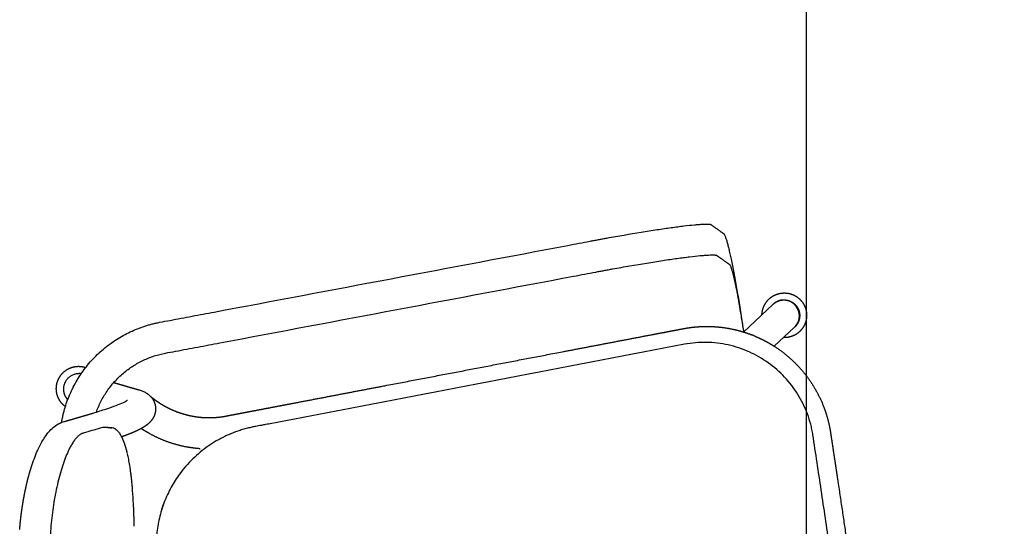
# Model space of a CAD drawing. Units: inches. Extents: x 38298 to 61620, y -2052 to 23359.
# Drawn here: x 40630 to 41225, y 1362 to 1669 of the extents above; entities that cross this region are included whole.
import ezdxf

# ---------------------------------------------------------------- set-up
doc = ezdxf.new("R2010")
doc.units = ezdxf.units.IN
doc.header["$MEASUREMENT"] = 0
doc.layers.add('Make2D visible lines', color=7, linetype='Continuous')

# ---------------------------------------------------------------- blocks, each defined once
blk = doc.blocks.new('MARK Verso chair ply with arms Plan')
for p, q in [((4472.24, 2071.78), (4486.35, 2051.92)), ((4470.86, 2040.92), (4461.16, 2054.58)), ((4486.42, 2051.83), (4486.49, 2051.73)), ((4471, 2040.72), (4470.94, 2040.81))]:
    blk.add_line(p, q)
for centre, radius, start, end in [((4452.69, 2826.61), 376.79, 262.9006, 262.95478), ((4457.17, 2865.05), 415.49, 262.99174, 263.00646), ((4452.42, 2824.45), 374.61, 262.97106, 263.02204), ((4456.9, 2862.84), 413.26, 263.05254, 263.07045), ((4452.17, 2822.38), 372.53, 263.04185, 263.0896), ((4453.88, 2837.26), 387.51, 263.10228, 264.20137), ((4452.78, 2827.28), 377.46, 263.11035, 264.23201), ((4450.17, 2483.71), 32.67, 284.59005, 284.93031), ((4450.29, 2483.28), 32.23, 284.92354, 284.99025), ((4450.44, 2482.71), 31.64, 284.99724, 285.33059), ((4450.57, 2482.26), 31.17, 285.32292, 285.40563), ((4450.7, 2481.74), 30.63, 285.41345, 285.73957), ((4450.84, 2481.27), 30.15, 285.73144, 285.83077), ((4450.97, 2480.8), 29.65, 285.83899, 286.15751), ((4451.11, 2480.33), 29.16, 286.14922, 286.26587), ((4451.24, 2479.88), 28.7, 286.2742, 286.58467), ((4451.38, 2479.42), 28.21, 286.57638, 286.7111), ((4451.51, 2478.99), 27.76, 286.7194, 287.02133), ((4451.65, 2478.55), 27.3, 287.01303, 287.16663), ((4451.77, 2478.12), 26.85, 287.17497, 287.46777), ((4451.91, 2477.71), 26.42, 287.45929, 287.63263), ((4452.04, 2477.27), 25.97, 287.64129, 287.9243), ((4452.19, 2476.83), 25.5, 287.91572, 288.10613), ((4452.31, 2476.46), 25.11, 288.11452, 288.3912), ((4452.46, 2476), 24.63, 288.38326, 288.59118), ((4452.57, 2475.66), 24.27, 288.59867, 288.86879), ((4452.73, 2475.2), 23.78, 288.86201, 289.088), ((4452.84, 2474.89), 23.46, 289.09411, 289.35739), ((4453, 2474.44), 22.97, 289.35214, 289.59682), ((4453.1, 2474.15), 22.67, 289.60123, 289.85734), ((4453.26, 2473.7), 22.19, 289.85383, 290.11785), ((4453.36, 2473.42), 21.9, 290.12043, 290.36898), ((4453.52, 2473), 21.44, 290.36725, 290.65133), ((4453.62, 2472.72), 21.15, 290.65214, 290.89266), ((4453.78, 2472.33), 20.72, 290.89253, 291.19746), ((4453.89, 2472.04), 20.42, 291.1968, 291.42874), ((4454.67, 2470.09), 18.32, 291.37597, 294.6779), ((4455.41, 2468.44), 16.51, 294.726, 294.92671), ((4455.55, 2468.15), 16.19, 294.93435, 295.37291), ((4455.63, 2467.97), 15.99, 295.36274, 295.5579), ((4459.93, 2461.08), 7.85, 311.67822, 311.99004), ((4460, 2461), 7.74, 311.97665, 312.67737), ((4460.09, 2460.9), 7.6, 312.69206, 313.03016), ((4460.17, 2460.82), 7.49, 313.01503, 313.71138), ((4460.25, 2460.73), 7.36, 313.72734, 314.09284), ((4460.33, 2460.65), 7.26, 314.0766, 314.76736), ((4460.41, 2460.57), 7.14, 314.78413, 315.17807), ((4460.48, 2460.5), 7.04, 315.16109, 315.84504), ((4460.56, 2460.42), 6.93, 315.86246, 316.28579), ((4460.63, 2460.36), 6.83, 316.26813, 316.94407), ((4460.71, 2460.28), 6.73, 316.9623, 317.41588), ((4460.77, 2460.23), 6.64, 317.39723, 318.06405), ((4460.85, 2460.16), 6.54, 318.08357, 318.56811), ((4460.91, 2460.1), 6.45, 318.54809, 319.1891), ((4460.98, 2460.04), 6.37, 319.20916, 319.74218), ((4461.05, 2459.98), 6.27, 319.72265, 320.33581), ((4461.1, 2459.94), 6.2, 320.3543, 320.93775), ((4461.18, 2459.88), 6.1, 320.92076, 321.50353), ((4461.22, 2459.84), 6.05, 321.51866, 322.15436), ((4461.3, 2459.78), 5.95, 322.14169, 322.69159), ((4461.34, 2459.75), 5.9, 322.70184, 323.39146), ((4461.42, 2459.69), 5.8, 323.3846, 323.89923), ((4461.45, 2459.67), 5.77, 323.90335, 324.64841), ((4461.52, 2459.62), 5.67, 324.64853, 325.1256), ((4461.58, 2459.58), 5.6, 325.12577, 325.93036), ((4461.62, 2459.55), 5.55, 325.92948, 326.36973), ((4461.68, 2459.51), 5.49, 326.37109, 327.23097), ((4461.72, 2459.49), 5.44, 327.22827, 327.63055), ((4461.77, 2459.45), 5.38, 327.63403, 328.54936), ((4461.81, 2459.43), 5.33, 328.54446, 328.88851), ((4461.85, 2459.4), 5.28, 328.89367, 329.88458), ((4461.89, 2459.38), 5.23, 329.87902, 330.16266), ((4461.93, 2459.36), 5.19, 330.16813, 331.23563), ((4461.97, 2459.34), 5.14, 331.23056, 331.45178), ((4462, 2459.32), 5.11, 331.45663, 332.6014), ((4462.07, 2459.28), 5.03, 332.7583, 333.98071), ((4462.04, 2459.3), 5.06, 332.59749, 332.75458), ((4462.1, 2459.27), 5, 333.97808, 334.06968), ((4451.01, 2809.73), 359.83, 264.23082, 264.28499), ((4450.24, 2802.73), 352.79, 264.29598, 264.31295), ((4450.69, 2806.48), 356.55, 264.3017, 264.35667), ((4449.83, 2798.53), 348.56, 264.36884, 264.38553), ((4450.36, 2803.2), 353.27, 264.37305, 264.42885), ((4449.43, 2794.46), 344.48, 264.44242, 264.45881), ((4450.04, 2799.91), 349.96, 264.44491, 264.50156), ((4449.05, 2790.54), 340.53, 264.51669, 264.53277), ((4449.72, 2796.61), 346.64, 264.51728, 264.57479), ((4448.69, 2786.74), 336.72, 264.59165, 264.60742), ((4449.41, 2793.29), 343.31, 264.59018, 264.64856), ((4448.34, 2783.08), 333.04, 264.66727, 264.68274), ((4449.1, 2789.96), 339.96, 264.66364, 264.72287), ((4448.02, 2779.54), 329.49, 264.74354, 264.75872), ((4448.79, 2786.61), 336.6, 264.73766, 264.79775), ((4447.75, 2776.67), 326.61, 264.82059, 264.83638), ((4448.48, 2783.24), 333.21, 264.81315, 264.87321), ((4447.7, 2776.06), 325.99, 264.89771, 264.91397), ((4448.18, 2779.85), 329.81, 264.8892, 264.94925), ((4447.88, 2776.45), 326.4, 264.96582, 265.02588), ((4444.95, 2741.03), 290.85, 265.01441, 266.58487), ((4442.68, 2705.26), 255.01, 266.66964, 266.70873), ((4442.48, 2701.72), 251.47, 266.7648, 266.80167), ((4442.28, 2698.18), 247.92, 266.86176, 266.89557), ((4442.09, 2694.65), 244.39, 266.95975, 266.99045), ((4441.91, 2691.14), 240.88, 267.05878, 267.08633), ((4441.64, 2684.81), 234.54, 267.07225, 267.14623), ((4441.73, 2687.65), 237.38, 267.1589, 267.18324), ((4441.47, 2681.41), 231.14, 267.17103, 267.24941), ((4441.56, 2684.17), 233.9, 267.26013, 267.28118), ((4441.32, 2678.12), 227.84, 267.27085, 267.35371), ((4441.4, 2680.71), 230.43, 267.36251, 267.38018), ((4441.17, 2674.92), 224.64, 267.37171, 267.45913), ((4441.25, 2677.26), 226.98, 267.46607, 267.48027), ((4441.03, 2671.83), 221.54, 267.47357, 267.56566), ((4441.1, 2673.84), 223.55, 267.57085, 267.58147), ((4441.03, 2671.78), 221.49, 267.57628, 267.67252), ((4440.96, 2670.41), 220.13, 267.67758, 267.68379), ((4440.9, 2668.57), 218.28, 267.67873, 267.78051), ((4440.78, 2665.45), 215.16, 267.78223, 267.88961), ((4440.82, 2667.01), 216.72, 267.78553, 267.78726), ((4440.63, 2661.98), 211.68, 267.8946, 267.99762), ((4440.62, 2660.96), 210.67, 267.99252, 267.99996), ((4440.52, 2658.62), 208.33, 268.00509, 268.1047), ((4440.52, 2658.06), 207.76, 268.09914, 268.11128), ((4440.41, 2655.29), 204.99, 268.11692, 268.21303), ((4440.43, 2655.24), 204.94, 268.20674, 268.22369), ((4440.3, 2651.98), 201.68, 268.23012, 268.32263), ((4440.34, 2652.5), 202.2, 268.31533, 268.33717), ((4440.21, 2648.68), 198.38, 268.34473, 268.43354), ((4440.27, 2649.84), 199.54, 268.42488, 268.45173), ((4440.12, 2645.41), 195.11, 268.46079, 268.54578), ((4440.16, 2645.53), 195.23, 268.5357, 268.56858), ((4440.04, 2642.16), 191.85, 268.57897, 268.65938), ((4440.05, 2641.3), 191, 268.64844, 268.68749), ((4439.96, 2638.92), 188.62, 268.6986, 268.77436), ((4439.96, 2637.22), 186.92, 268.7631, 268.80848), ((4439.89, 2635.69), 185.39, 268.81974, 268.89076), ((4439.88, 2633.28), 182.97, 268.87964, 268.93154), ((4439.83, 2632.48), 182.18, 268.94244, 269.00859), ((4439.81, 2629.47), 179.17, 268.99807, 269.05667), ((4439.78, 2629.31), 179, 269.06675, 269.12788), ((4439.76, 2625.79), 175.49, 269.11836, 269.18389), ((4439.64, 2618.58), 168.27, 269.18731, 269.87052), ((4439.54, 2604.02), 153.71, 269.21157, 270.71057), ((4439.71, 2592.01), 141.7, 270.70377, 270.82658), ((4439.68, 2587.83), 137.53, 270.8641, 270.89172), ((4439.75, 2589.22), 138.91, 270.85368, 270.96995), ((4439.8, 2586.46), 136.16, 271.00577, 271.11532), ((4439.85, 2583.74), 133.43, 271.1601, 271.26276), ((4442.64, 2531.01), 80.61, 275.25525, 275.3423), ((4442.82, 2529.05), 78.65, 275.47919, 275.55554), ((4443.01, 2527.13), 76.72, 275.7071, 275.77237), ((4443.27, 2524.98), 74.56, 275.74549, 275.91484), ((4443.21, 2525.23), 74.81, 275.9391, 275.99289), ((4443.47, 2523.01), 72.58, 275.96948, 276.15512), ((4443.41, 2523.37), 72.94, 276.17534, 276.21721), ((4443.68, 2521.11), 70.67, 276.19769, 276.40016), ((4443.61, 2521.54), 71.1, 276.41597, 276.44542), ((4443.88, 2519.28), 68.82, 276.43012, 276.65003), ((4443.82, 2519.74), 69.28, 276.66113, 276.67762), ((4444.13, 2517.16), 66.68, 276.66506, 277.15681), ((4444.35, 2515.39), 64.91, 277.16332, 277.39881), ((4444.54, 2513.89), 63.39, 277.3969, 277.42002), ((4444.57, 2513.7), 63.2, 277.42174, 277.64815), ((4444.75, 2512.3), 61.79, 277.64857, 277.68578), ((4444.79, 2512.04), 61.52, 277.68509, 277.90206), ((4444.96, 2510.77), 60.24, 277.90449, 277.95626), ((4445.02, 2510.4), 59.87, 277.95351, 278.16067), ((4445.17, 2509.28), 58.74, 278.16468, 278.23151), ((4445.25, 2508.8), 58.25, 278.2272, 278.4241), ((4445.39, 2507.84), 57.28, 278.42918, 278.51158), ((4445.48, 2507.23), 56.66, 278.50633, 278.6925), ((4445.6, 2506.44), 55.86, 278.69799, 278.79653), ((4445.72, 2505.68), 55.1, 278.79109, 278.96599), ((4445.84, 2504.86), 54.27, 278.97149, 279.08588), ((4445.96, 2504.17), 53.57, 279.08033, 279.24473), ((4446.09, 2503.35), 52.74, 279.25042, 279.38109), ((4446.2, 2502.69), 52.07, 279.37529, 279.52885), ((4446.33, 2501.89), 51.26, 279.5348, 279.68223), ((4446.45, 2501.24), 50.6, 279.67617, 279.81853), ((4446.57, 2500.48), 49.83, 279.82468, 279.9894), ((4446.7, 2499.82), 49.15, 279.98319, 280.11391), ((4446.82, 2499.11), 48.44, 280.12012, 280.30267), ((4446.95, 2498.42), 47.74, 280.29654, 280.41517), ((4447.06, 2497.79), 47.09, 280.42116, 280.62215), ((4447.2, 2497.06), 46.35, 280.61648, 280.72247), ((4447.3, 2496.51), 45.79, 280.72786, 280.94791), ((4447.44, 2495.78), 45.05, 280.943, 281.03586), ((4447.54, 2495.27), 44.53, 281.04046, 281.28004), ((4447.7, 2494.5), 43.74, 281.27631, 281.3554), ((4447.8, 2493.99), 43.22, 281.35873, 281.61716), ((4447.95, 2493.24), 42.46, 281.61466, 281.68128), ((4448.06, 2492.71), 41.92, 281.68353, 281.96156), ((4448.21, 2492.02), 41.21, 281.95998, 282.01366), ((4448.32, 2491.48), 40.66, 282.01506, 282.31333), ((4448.47, 2490.82), 39.98, 282.3125, 282.35275), ((4448.58, 2490.29), 39.44, 282.35343, 282.67259), ((4448.73, 2489.65), 38.78, 282.67249, 282.69873), ((4448.84, 2489.14), 38.26, 282.6987, 283.03947), ((4448.99, 2488.51), 37.61, 283.04019, 283.0518), ((4449.1, 2488.03), 37.13, 283.05099, 283.41041), ((4449.38, 2486.86), 35.92, 283.41124, 283.77912), ((4449.48, 2486.45), 35.49, 283.77786, 283.79756), ((4449.64, 2485.78), 34.8, 283.79898, 284.15482), ((4449.73, 2485.43), 34.45, 284.15163, 284.18811), ((4449.91, 2484.73), 33.72, 284.19158, 284.53847), ((4450.01, 2484.34), 33.33, 284.53316, 284.58448), ((5707.1, 5163.6), 3019.67, 244.64677, 244.69988), ((4518.86, 2391.6), 73.33, 167.92049, 167.96704), ((4461.13, 2071.03), 9.51, 328.9016, 331.05903), ((4478.92, 2046.03), 9.46, 356.72776, 356.79046), ((4478.58, 2046.41), 9.47, 215.41166, 270.15323), ((4478.58, 2046.45), 9.52, 270.14104, 324.64182)]:
    blk.add_arc(centre, radius, start, end)
for points, weights, degree in [([(4413.69, 2521.54), (4414.71, 2521.32), (4415.72, 2521.08), (4416.74, 2520.84)], [1, 0.999980639481, 0.999980639481, 1], 3), ([(4416.74, 2520.84), (4417.75, 2520.6), (4418.75, 2520.35), (4419.76, 2520.1)], [1, 0.999980470555, 0.999980470555, 1], 3), ([(4419.76, 2520.1), (4420.75, 2519.84), (4421.75, 2519.58), (4422.74, 2519.32)], [1, 0.999980127787, 0.999980127787, 1], 3), ([(4422.74, 2519.32), (4424.77, 2518.76), (4426.8, 2518.18), (4428.82, 2517.56)], [1, 0.99991014039, 0.99991014039, 1], 3), ([(4428.82, 2517.56), (4430.78, 2516.96), (4432.74, 2516.33), (4434.68, 2515.66)], [1, 0.999902811669, 0.999902811669, 1], 3), ([(4434.68, 2515.66), (4436.02, 2515.2), (4437.35, 2514.72), (4438.68, 2514.22)], [1, 0.999946194727, 0.999946194727, 1], 3), ([(4438.68, 2514.22), (4439.98, 2513.74), (4441.26, 2513.24), (4442.54, 2512.72)], [1, 0.999940777464, 0.999940777464, 1], 3), ([(4466.91, 2498.86), (4467.14, 2498.66), (4467.36, 2498.45), (4467.58, 2498.25)], [1, 0.999952261222, 0.999952261222, 1], 3), ([(4473.78, 2489.51), (4473.9, 2489.18), (4474.01, 2488.84), (4474.11, 2488.5)], [1, 0.999631902216, 0.999631902216, 1], 3), ([(4474.11, 2488.5), (4474.22, 2488.15), (4474.31, 2487.8), (4474.38, 2487.44)], [1, 0.999578206096, 0.999578206096, 1], 3), ([(4474.62, 2486.07), (4474.65, 2485.86), (4474.68, 2485.64), (4474.72, 2485.43)], [1, 0.999995567615, 0.999995567615, 1], 3), ([(4474.72, 2485.43), (4474.79, 2484.95), (4474.86, 2484.47), (4474.93, 2484)], [1, 0.999999647077, 0.999999647077, 1], 3), ([(4474.93, 2484), (4475.03, 2483.35), (4475.12, 2482.71), (4475.22, 2482.07)], [1, 0.999999989425, 0.999999989425, 1], 3), ([(4475.22, 2482.07), (4475.31, 2481.43), (4475.41, 2480.78), (4475.5, 2480.14)], [1, 0.999999999333, 0.999999999333, 1], 3), ([(4487.5, 2482.08), (4489.92, 2483.72), (4492.86, 2483.72)], [0.860959664464, 0.886473967336, 0.999883973554], 2), ([(4475.5, 2480.14), (4475.6, 2479.5), (4475.7, 2478.85), (4475.79, 2478.21)], [1, 0.999999999964, 0.999999999964, 1], 3), ([(4475.79, 2478.21), (4475.89, 2477.57), (4475.98, 2476.92), (4476.08, 2476.28)], [1, 0.99999999985, 0.99999999985, 1], 3), ([(4476.08, 2476.28), (4476.18, 2475.62), (4476.28, 2474.95), (4476.38, 2474.29)], [1, 0.999999999178, 0.999999999178, 1], 3), ([(4476.38, 2474.29), (4476.48, 2473.62), (4476.58, 2472.96), (4476.67, 2472.29)], [1, 0.999999988299, 0.999999988299, 1], 3), ([(4476.67, 2472.29), (4476.78, 2471.56), (4476.89, 2470.82), (4477, 2470.09)], [1, 0.999999748638, 0.999999748638, 1], 3), ([(4477, 2470.09), (4477.11, 2469.39), (4477.22, 2468.68), (4477.33, 2467.98)], [1, 0.999997656663, 0.999997656663, 1], 3), ([(4482.16, 2446.48), (4482.2, 2446.39), (4482.24, 2446.31), (4482.28, 2446.23)], [1, 0.999457222815, 0.999457222815, 1], 3), ([(4132.04, 2038.76), (4268.49, 2036.68), (4404.92, 2038.76)], [0.989698751584, 0.975215684161, 0.989733907555], 2)]:
    blk.add_rational_spline(points, weights, degree=degree)
for points, knots in [([(4467.92, 2463.42), (4467.84, 2463.97), (4467.24, 2467.94), (4466.62, 2472.06), (4466.08, 2475.69), (4466.04, 2475.98), (4465.99, 2476.22), (4465.89, 2476.6), (4465.71, 2477.15), (4465.4, 2477.84), (4464.95, 2478.61), (4464.41, 2479.39), (4463.51, 2480.5), (4462.11, 2481.91), (4460.24, 2483.48), (4458.32, 2484.89), (4455.79, 2486.57), (4452.41, 2488.56), (4447.89, 2490.88), (4442.86, 2493.15), (4437.38, 2495.36), (4429.64, 2498.12), (4419.51, 2501.13), (4410.03, 2503.31), (4403.91, 2504.46), (4401.6, 2504.86), (4399.51, 2505.2), (4397.36, 2505.55), (4394.79, 2505.96), (4388.31, 2506.96), (4373.02, 2509.17), (4346.91, 2512.22), (4310.46, 2515.04), (4269.49, 2516.18), (4227.92, 2515.11), (4187.1, 2512.08), (4159.56, 2508.67), (4143.42, 2506.2), (4140.46, 2505.74), (4137.89, 2505.33), (4135.52, 2504.94), (4133.24, 2504.55), (4130.66, 2504.08), (4127.32, 2503.41), (4124.14, 2502.72), (4120.63, 2501.89), (4117.58, 2501.12), (4114.43, 2500.27), (4111.34, 2499.39), (4108.18, 2498.42), (4104.12, 2497.09), (4099.27, 2495.36), (4093.78, 2493.16), (4088.75, 2490.88), (4084.23, 2488.57), (4080.28, 2486.25), (4077.17, 2484.1), (4074.83, 2482.19), (4073.38, 2480.77), (4072.43, 2479.66), (4071.85, 2478.87), (4071.34, 2478.04), (4070.96, 2477.26), (4070.75, 2476.63), (4070.64, 2476.22), (4070.6, 2475.99), (4070.55, 2475.67), (4070.15, 2472.98), (4069.61, 2469.4), (4069.02, 2465.46), (4068.8, 2463.97), (4068.72, 2463.42)], [0, 0, 0, 0, 1.662212, 12.053739, 12.502508, 12.65476, 12.93784, 13.254744, 13.830081, 14.648947, 15.533552, 16.488139, 17.517167, 19.810436, 22.428607, 24.853431, 26.947696, 31.537123, 36.62765, 42.161951, 48.095115, 54.35642, 66.798964, 79.793087, 83.515492, 85.485719, 86.832174, 89.850078, 92.03119, 94.648613, 109.49884, 138.387654, 173.486701, 219.15513, 261.314889, 298.178099, 341.923613, 344.541123, 347.158492, 350.910765, 352.353845, 354.360067, 357.839881, 360.229839, 364.582317, 367.606408, 371.046011, 374.021015, 377.385183, 380.689394, 383.930708, 390.199958, 396.13677, 401.672776, 406.765417, 411.35729, 415.410635, 418.083804, 420.430813, 421.485539, 422.464644, 423.372164, 424.413029, 425.054524, 425.371543, 425.654652, 425.774604, 426.34483, 433.796508, 436.647268, 438.309489, 438.309489, 438.309489, 438.309489]), ([(4442.54, 2512.72), (4446.2, 2511.25), (4449.61, 2509.7), (4452.75, 2508.1), (4455.89, 2506.5), (4458.73, 2504.86), (4461.27, 2503.16), (4463.36, 2501.77), (4465.24, 2500.35), (4466.91, 2498.86)], [554.748901, 554.748901, 554.748901, 554.748901, 568.400751, 568.400751, 568.400751, 582.06363, 582.06363, 582.06363, 593.29097, 593.29097, 593.29097, 593.29097]), ([(4467.58, 2498.25), (4468.33, 2497.55), (4469.03, 2496.83), (4469.69, 2496.09), (4470.54, 2495.13), (4471.33, 2494.11), (4472.02, 2493.03), (4472.71, 2491.95), (4473.32, 2490.77), (4473.78, 2489.51)], [594.199967, 594.199967, 594.199967, 594.199967, 599.382717, 599.382717, 599.382717, 606.131202, 606.131202, 606.131202, 612.878493, 612.878493, 612.878493, 612.878493]), ([(4474.34, 2487.64, 203.9), (4474.71, 2487.52, 203.91), (4475.82, 2487.16, 203.94), (4477.62, 2486.53, 204), (4480.54, 2485.41, 204.1), (4484.16, 2483.81, 204.24), (4489.82, 2480.87, 204.5), (4495.23, 2477.35, 204.81), (4500.3, 2473.31, 205.16), (4503.95, 2469.98, 205.46), (4507.37, 2466.42, 205.77), (4511.6, 2461.38, 206.22), (4516.23, 2454.6, 206.81), (4520.6, 2445.9, 207.58), (4523.77, 2436.83, 208.38), (4525.23, 2429.89, 208.99), (4525.83, 2425.26, 209.4), (4526.06, 2422.93, 209.6), (4526.28, 2419.1, 209.94), (4526.63, 2411.9, 210.58), (4527.19, 2400.71, 211.56), (4531.22, 2319.23, 218.75), (4535.14, 2239.98, 225.73), (4538.95, 2163.01, 232.52), (4539.22, 2157.63, 232.99), (4539.41, 2153.66, 233.34), (4539.54, 2151.09, 233.56), (4539.66, 2148.5, 233.65), (4539.82, 2145, 233.64), (4540, 2140.6, 233.36), (4540.39, 2129.97, 231.81), (4540.63, 2119.76, 228.05), (4540.73, 2110.67, 222.36), (4540.74, 2106.43, 219.2), (4540.73, 2102.46, 215.72), (4540.67, 2097.54, 210.63), (4540.55, 2093.25, 204.94), (4540.37, 2089.7, 198.77), (4540.2, 2087.43, 193.96), (4540.01, 2085.56, 188.99), (4539.83, 2084.35, 184.75), (4539.68, 2083.59, 181.31), (4539.56, 2083.13, 178.71), (4539.43, 2082.78, 176.09), (4539.29, 2082.51, 173.34), (4539.14, 2082.37, 170.46), (4538.93, 2082.14, 166.45), (4538.72, 2081.92, 162.44), (4538.51, 2081.69, 158.43), (4538.35, 2081.52, 155.42), (4538.19, 2081.36, 152.42), (4537.98, 2081.13, 148.41), (4537.72, 2080.85, 143.4), (4537.4, 2080.52, 137.39), (4537.09, 2080.18, 131.38), (4536.66, 2079.72, 123.22), (4536.12, 2079.15, 112.92), (4535.46, 2078.45, 100.47), (4534.81, 2077.75, 88.03), (4534.27, 2077.17, 77.65), (4533.83, 2076.71, 69.36), (4533.5, 2076.36, 63.14), (4533.18, 2076.01, 56.89), (4532.92, 2075.74, 52.02), (4532.72, 2075.52, 48.11), (4532.45, 2075.36, 45.31), (4532.1, 2075.21, 42.59), (4531.48, 2075.01, 38.95), (4530.46, 2074.76, 34.46), (4528.8, 2074.46, 29.07), (4526.7, 2074.16, 23.71), (4524.13, 2073.86, 18.44), (4521.15, 2073.58, 13.38), (4516.6, 2073.21, 6.89), (4509.91, 2072.8, -0.56), (4500.58, 2072.38, -8.07), (4490.27, 2072.05, -13.95), (4481.19, 2071.86, -17.37), (4475.34, 2071.78, -18.83), (4473.27, 2071.75, -19.25), (4473.01, 2071.75, -19.31)], [1085.675213, 1085.675213, 1085.675213, 1085.675213, 1086.702729, 1088.702043, 1090.701357, 1094.881088, 1099.060818, 1107.420279, 1111.735929, 1116.051579, 1120.367229, 1124.682879, 1133.290857, 1141.898834, 1150.192975, 1158.487116, 1160.482541, 1162.477965, 1164.596639, 1170.897911, 1184.550666, 1198.203422, 1416.647513, 1423.47389, 1430.300268, 1432.870465, 1435.440663, 1438.053152, 1440.665641, 1445.975452, 1451.285263, 1472.917683, 1478.201714, 1483.485745, 1488.769776, 1494.053807, 1504.740823, 1510.084332, 1515.42784, 1520.721996, 1526.016151, 1528.663229, 1531.310307, 1533.957385, 1536.604463, 1539.61957, 1542.634676, 1548.66489, 1551.679996, 1554.695103, 1557.71021, 1560.725317, 1566.75553, 1572.785744, 1578.815957, 1584.846171, 1597.328632, 1609.811094, 1622.293555, 1634.776017, 1641.017248, 1647.258478, 1653.499709, 1659.74094, 1662.154151, 1664.567361, 1666.980572, 1669.393783, 1674.220204, 1679.046626, 1684.169478, 1689.292331, 1694.415184, 1699.538037, 1710.050023, 1720.562009, 1730.807714, 1741.05342, 1745.894178, 1746.583706, 1746.583706, 1746.583706, 1746.583706]), ([(4477.65, 2465.97, 206.93), (4478.12, 2465.72, 206.95), (4480.69, 2464.33, 207.07), (4484.17, 2462.06, 207.27), (4487.95, 2459.05, 207.53), (4490.67, 2456.57, 207.75), (4493.22, 2453.91, 207.99), (4496.37, 2450.16, 208.32), (4499.82, 2445.1, 208.76), (4503.08, 2438.62, 209.34), (4505.45, 2431.86, 209.93), (4506.54, 2426.69, 210.39), (4506.98, 2423.23, 210.69), (4507.15, 2421.52, 210.84), (4507.33, 2418.45, 211.11), (4507.69, 2410.99, 211.77), (4508.24, 2399.9, 212.75), (4512.27, 2318.38, 219.93), (4516.2, 2239.15, 226.92), (4520.01, 2162.18, 233.7), (4520.27, 2156.8, 234.18), (4520.47, 2152.83, 234.53), (4520.59, 2150.25, 234.74), (4520.72, 2147.66, 234.84), (4520.87, 2144.14, 234.83), (4521.05, 2139.74, 234.55), (4521.44, 2129.09, 232.99), (4521.69, 2118.86, 229.23), (4521.79, 2109.74, 223.52), (4521.8, 2105.49, 220.36), (4521.79, 2101.52, 216.86), (4521.73, 2096.58, 211.76), (4521.61, 2092.29, 206.06), (4521.42, 2088.72, 199.88), (4521.26, 2086.45, 195.05), (4521.07, 2084.58, 190.08), (4520.89, 2083.37, 185.83), (4520.74, 2082.61, 182.38), (4520.61, 2082.14, 179.78), (4520.48, 2081.79, 177.15), (4520.34, 2081.52, 174.39), (4520.19, 2081.38, 171.51), (4519.98, 2081.15, 167.5), (4519.77, 2080.93, 163.49), (4519.56, 2080.7, 159.48), (4519.4, 2080.53, 156.47), (4519.25, 2080.36, 153.47), (4519.04, 2080.14, 149.46), (4518.77, 2079.86, 144.45), (4518.46, 2079.52, 138.44), (4518.14, 2079.19, 132.43), (4517.71, 2078.73, 124.27), (4517.17, 2078.15, 113.97), (4516.52, 2077.46, 101.52), (4515.87, 2076.76, 89.08), (4515.32, 2076.18, 78.7), (4514.89, 2075.72, 70.41), (4514.56, 2075.37, 64.18), (4514.23, 2075.02, 57.98), (4513.97, 2074.74, 52.95), (4513.79, 2074.55, 49.5), (4513.6, 2074.44, 47.51), (4513.33, 2074.32, 45.45), (4512.87, 2074.17, 42.75), (4512.11, 2073.98, 39.4), (4510.88, 2073.76, 35.38), (4509.31, 2073.53, 31.39), (4507.39, 2073.31, 27.46), (4505.17, 2073.1, 23.69), (4501.78, 2072.83, 18.85), (4496.8, 2072.52, 13.3), (4489.84, 2072.21, 7.7), (4482.16, 2071.96, 3.32), (4476.15, 2071.84, 1.06), (4472.79, 2071.79, 0.14), (4472.24, 2071.78)], [1097.164968, 1097.164968, 1097.164968, 1097.164968, 1099.060818, 1107.420279, 1111.735929, 1116.051579, 1120.367229, 1124.682879, 1133.290857, 1141.898834, 1150.192975, 1158.487116, 1160.482541, 1162.477965, 1164.596639, 1170.897911, 1184.550666, 1198.203422, 1416.647513, 1423.47389, 1430.300268, 1432.870465, 1435.440663, 1438.053152, 1440.665641, 1445.975452, 1451.285263, 1472.917683, 1478.201714, 1483.485745, 1488.769776, 1494.053807, 1504.740823, 1510.084332, 1515.42784, 1520.721996, 1526.016151, 1528.663229, 1531.310307, 1533.957385, 1536.604463, 1539.61957, 1542.634676, 1548.66489, 1551.679996, 1554.695103, 1557.71021, 1560.725317, 1566.75553, 1572.785744, 1578.815957, 1584.846171, 1597.328632, 1609.811094, 1622.293555, 1634.776017, 1641.017248, 1647.258478, 1653.499709, 1659.74094, 1662.154151, 1664.567361, 1666.980572, 1669.393783, 1674.220204, 1679.046626, 1684.169478, 1689.292331, 1694.415184, 1699.538037, 1710.050023, 1720.562009, 1730.807714, 1741.05342, 1743.039382, 1743.039382, 1743.039382, 1743.039382]), ([(4477.33, 2467.98), (4477.78, 2465.04), (4478.24, 2462.36), (4479.14, 2457.55), (4479.58, 2455.41), (4480.01, 2453.58), (4480.44, 2451.74), (4480.86, 2450.19), (4481.42, 2448.38), (4481.6, 2447.86), (4481.92, 2447.01), (4482.06, 2446.69), (4482.16, 2446.48)], [636.255834, 636.255834, 636.255834, 636.255834, 671.438324, 671.438324, 706.584673, 706.584673, 706.584673, 741.689506, 741.689506, 759.266978, 759.266978, 776.844589, 776.844589, 776.844589, 776.844589]), ([(4467.92, 2463.42), (4467.95, 2463.18), (4467.97, 2462.94), (4467.98, 2462.45), (4467.96, 2462.2), (4467.9, 2461.7), (4467.85, 2461.45), (4467.78, 2461.2)], [-47.760714, -47.760714, -47.760714, -47.760714, -45.080273, -45.080273, -42.360171, -42.360171, -39.618936, -39.618936, -39.618936, -39.618936]), ([(4465.14, 2455.22), (4465.04, 2455.13), (4464.85, 2454.97), (4464.47, 2454.67), (4463.72, 2454.16), (4463.02, 2453.78), (4462.53, 2453.55)], [0, 0, 0, 0, 0.394149, 0.745138, 1.476972, 3.111621, 3.111621, 3.111621, 3.111621]), ([(4469.75, 2108.12), (4466.17, 2176.29), (4462, 2255.85), (4457.52, 2341.12), (4456.59, 2358.78), (4456.24, 2365.49), (4456.17, 2366.93), (4456.09, 2368.37), (4456.01, 2369.93), (4455.93, 2371.47), (4455.86, 2372.82), (4455.74, 2374.53), (4455.53, 2376.91), (4455.13, 2379.87), (4454.42, 2383.87), (4453.19, 2388.98), (4451.21, 2394.9), (4447.93, 2402.43), (4442.76, 2411.2), (4435.47, 2419.83), (4427.43, 2426.88), (4419.23, 2432.34), (4410.24, 2436.69), (4403.18, 2439.01), (4398.88, 2440.05), (4397.22, 2440.4), (4395.98, 2440.65), (4394.61, 2440.9), (4392.8, 2441.2), (4390.22, 2441.62), (4385.33, 2442.41), (4376.32, 2443.78), (4361.09, 2445.86), (4341.85, 2448), (4312.86, 2450.39), (4283.22, 2451.58), (4252.43, 2451.42), (4228.08, 2450.53), (4205.13, 2448.94), (4182.53, 2446.71), (4167.4, 2444.78), (4157.66, 2443.37), (4153.61, 2442.76), (4149.29, 2442.09), (4145.28, 2441.44), (4142.72, 2441.02), (4140.89, 2440.7), (4139.09, 2440.35), (4136.83, 2439.84), (4133.23, 2438.89), (4127.16, 2436.92), (4118.98, 2433.24), (4110.05, 2427.56), (4102.02, 2420.67), (4095.2, 2412.84), (4089.45, 2403.97), (4085.07, 2394.44), (4082.78, 2386.61), (4081.72, 2381.19), (4081.33, 2378.62), (4081.08, 2376.57), (4080.89, 2374.58), (4080.76, 2372.59), (4080.65, 2370.52), (4080.58, 2369.06), (4080.5, 2367.52), (4080.35, 2364.64), (4077.52, 2310.77), (4073.31, 2230.53), (4069.07, 2149.76), (4067.44, 2118.56), (4067.19, 2113.87), (4067.04, 2111.03), (4066.95, 2109.47), (4066.86, 2107.62), (4066.79, 2105.49), (4066.8, 2102.78), (4067.03, 2098.52), (4067.78, 2092.87), (4069.31, 2086.49), (4071.37, 2080.55), (4073.95, 2074.83), (4077.22, 2069.13), (4081.21, 2063.58), (4085.55, 2058.69), (4090.34, 2054.24), (4097.08, 2049.08), (4106.62, 2043.78), (4116.86, 2040.48), (4125.46, 2039.06), (4129.8, 2038.79), (4132.04, 2038.76)], [0, 0, 0, 0, 204.792584, 239.02585, 256.142648, 257.867654, 259.170745, 260.471861, 262.188092, 263.863571, 265.081245, 266.26995, 269.00545, 272.237053, 275.224198, 281.195643, 287.999247, 293.936624, 305.787019, 318.434272, 327.701403, 337.804255, 347.916736, 357.620627, 360.03655, 361.194031, 362.708858, 363.83724, 365.354242, 368.217106, 371.683455, 380.214921, 395.562042, 417.774238, 438.299596, 482.814132, 506.734695, 530.646386, 555.908627, 575.732946, 598.785719, 601.662395, 605.254642, 611.077024, 614.778594, 617.419565, 618.878589, 620.332805, 622.946988, 625.803383, 631.506397, 642.083665, 652.634221, 663.182278, 673.745037, 683.706666, 694.827887, 705.111132, 708.118782, 711.399061, 712.8999, 714.293454, 717.405112, 718.892512, 720.513113, 721.795546, 723.517825, 729.148339, 883.636284, 964.556904, 971.810654, 977.357626, 978.637831, 980.345042, 982.052322, 984.18661, 986.749682, 990.165314, 996.991961, 1003.82856, 1009.822991, 1015.816714, 1022.651946, 1029.484759, 1036.307017, 1042.258756, 1049.048811, 1061.760231, 1074.850869, 1081.163704, 1087.8801, 1087.8801, 1087.8801, 1087.8801]), ([(4442.92, 2450.34), (4444.25, 2450.37), (4445.53, 2450.42), (4447.83, 2450.55), (4448.86, 2450.63), (4449.85, 2450.71)], [-65.934646, -65.934646, -65.934646, -65.934646, -60.441066, -60.441066, -55.720994, -55.720994, -55.720994, -55.720994]), ([(4404.92, 2038.76), (4406.02, 2038.79), (4408.21, 2038.87), (4412.57, 2039.27), (4420.13, 2040.56), (4430.6, 2044.01), (4442.1, 2050.58), (4452.14, 2059.3), (4460.26, 2069.88), (4466.16, 2081.86), (4469.52, 2094.8), (4469.98, 2103.7), (4469.75, 2108.12)], [0, 0, 0, 0, 3.295367, 6.57902, 13.132791, 26.275272, 39.458611, 52.690818, 65.962347, 79.271816, 92.57153, 105.852976, 105.852976, 105.852976, 105.852976]), ([(4469.04, 2065.67), (4469.07, 2065.72), (4469.12, 2065.82), (4469.2, 2065.95), (4469.25, 2066.04), (4469.27, 2066.09), (4469.27, 2066.11), (4469.27, 2066.11), (4469.27, 2066.11)], [0, 0, 0, 0, 0.1733613, 0.3333389, 0.4567065, 0.487945, 0.496205, 0.5000607, 0.5000607, 0.5000607, 0.5000607]), ([(4469.45, 2066.42), (4469.45, 2066.42), (4469.46, 2066.43), (4469.47, 2066.44), (4469.5, 2066.48), (4469.57, 2066.61), (4469.64, 2066.73), (4469.69, 2066.81)], [0, 0, 0, 0, 0.0032797, 0.0123814, 0.0420002, 0.159533, 0.4584633, 0.4584633, 0.4584633, 0.4584633])]:
    blk.add_open_spline(points, degree=3, knots=knots)
for points, weights, degree, knots in [([(4483.49, 2484.07), (4483.54, 2484.12), (4483.59, 2484.18), (4485.57, 2486.15), (4488.17, 2487.18), (4490.56, 2488.13), (4493.14, 2488.13), (4495.71, 2488.13), (4498.11, 2487.18), (4500.7, 2486.15), (4502.68, 2484.18), (4504.66, 2482.2), (4505.69, 2479.6), (4506.25, 2478.18), (4506.48, 2476.67), (4506.64, 2475.66), (4506.64, 2474.63)], [0.998924665781, 0.999447651348, 1, 0.979219558952, 1, 0.982290261813, 1, 0.982290261813, 1, 0.979219558952, 1, 0.97921955194, 1, 0.993661662658, 1, 0.997126338343, 1], 2, [10.456313, 10.456313, 10.456313, 10.602874, 10.602874, 16.116802, 16.116802, 21.205749, 21.205749, 26.294695, 26.294695, 31.808623, 31.808623, 37.322551, 37.322551, 40.364108, 40.364108, 42.411497, 42.411497, 42.411497]), ([(4492.86, 2483.72), (4502.35, 2483.68), (4502.35, 2474.22), (4502.35, 2472.98), (4502.03, 2471.78)], [0.999999999335, 0.707106781519, 1, 0.98640193386, 0.98986265557], 2, [0, 0, 0, 14.922565, 14.922565, 17.388721, 17.388721, 17.388721]), ([(4506.64, 2474.63), (4506.64, 2473.39), (4506.41, 2472.17), (4506.17, 2470.88), (4505.69, 2469.66), (4505.48, 2469.13), (4505.23, 2468.63)], [1, 0.995817594083, 1, 0.995300319673, 1, 0.995720146097, 0.993203213703], 2, [0, 0, 0, 2.470263, 2.470263, 5.088946, 5.088946, 6.224572, 6.224572, 6.224572]), ([(4476.15, 2430.12), (4475.57, 2430.12), (4474.43, 2430.22), (4472.99, 2430.58), (4471.37, 2431.2), (4469.85, 2432.08), (4468.3, 2433.41), (4467.05, 2434.82), (4465.93, 2436.49), (4465.28, 2437.72), (4464.97, 2438.38), (4464.81, 2438.72), (4464.5, 2439.42), (4463.89, 2440.95), (4463.15, 2443.09), (4462.3, 2446.01), (4461.78, 2448.12), (4461.51, 2449.26), (4461.24, 2450.44), (4460.98, 2451.62), (4460.73, 2452.8)], [1, 1, 1, 1, 1, 1, 1, 1, 1, 1, 1, 1, 1, 1, 1, 1, 1, 1, 0.999946477715, 0.999946477715, 1], 3, [0, 0, 0, 0, 1.737863, 3.445319, 4.439848, 6.927291, 8.688623, 10.550794, 12.547823, 14.727598, 14.727598, 14.727598, 15.842291, 17.051294, 19.642203, 22.647533, 26.159959, 26.159959, 26.159959, 29.791831, 29.791831, 29.791831, 29.791831]), ([(4493.88, 2453.1), (4491.84, 2448.5), (4489.8, 2443.9), (4487.76, 2439.29), (4487.61, 2438.96), (4487.46, 2438.63), (4487.31, 2438.3), (4487.12, 2437.88), (4486.91, 2437.46), (4486.69, 2437.05), (4486.46, 2436.63), (4486.22, 2436.23), (4485.96, 2435.83), (4485.68, 2435.4), (4485.38, 2434.98), (4485.06, 2434.58), (4484.82, 2434.27), (4484.3, 2433.68), (4483.19, 2432.62), (4481.66, 2431.52), (4479.6, 2430.59), (4478.14, 2430.27), (4477.38, 2430.18), (4476.97, 2430.14), (4476.56, 2430.12), (4476.15, 2430.12)], [1, 1, 1, 1, 0.999964171893, 0.999964171893, 1, 0.999705272977, 0.999705272977, 1, 0.999463767797, 0.999463767797, 1, 0.999155231647, 0.999155231647, 1, 1, 1, 1, 1, 1, 1, 1, 0.998905214725, 0.998905214725, 1], 3, [203.253666, 203.253666, 203.253666, 203.253666, 365.56762, 365.56762, 365.56762, 366.65304, 366.65304, 366.65304, 368.04436, 368.04436, 368.04436, 369.47162, 369.47162, 369.47162, 371.00821, 371.00821, 371.00821, 372.188243, 373.377945, 375.615524, 377.805006, 380.097347, 380.097347, 380.097347, 381.324461, 381.324461, 381.324461, 381.324461]), ([(4447.15, 2406.92), (4447.32, 2407.71), (4447.51, 2408.49), (4448.21, 2411.45), (4449.15, 2414.34), (4451.05, 2420.18), (4453.89, 2425.63), (4456.74, 2431.08), (4460.44, 2435.98), (4460.89, 2436.58), (4461.35, 2437.17), (4461.82, 2437.77), (4462.29, 2438.35), (4463.17, 2439.42), (4464.09, 2440.46)], [1, 0.99994054088, 1, 0.999155660347, 1, 0.996584286618, 1, 0.996592726071, 1, 0.999949427083, 1, 0.999948175975, 1, 0.999832923469, 1], 2, [0, 0, 0, 1.613269, 1.613269, 7.688399, 7.688399, 19.947236, 19.947236, 32.212179, 32.212179, 33.714594, 33.714594, 35.217995, 35.217995, 37.987314, 37.987314, 37.987314]), ([(4482.33, 2432.03), (4481.66, 2431.36), (4480.98, 2430.69), (4480.3, 2430), (4479.99, 2429.68), (4479.68, 2429.35), (4479.37, 2429.02), (4479.06, 2428.69), (4478.75, 2428.35), (4478.45, 2428.01), (4477.95, 2427.45), (4477.47, 2426.89), (4476.99, 2426.31), (4476.76, 2426.02), (4476.52, 2425.73), (4476.29, 2425.44), (4476.06, 2425.14), (4475.83, 2424.85), (4475.61, 2424.55), (4473.78, 2422.12), (4472.15, 2419.54), (4470.74, 2416.84), (4469.34, 2414.14), (4468.16, 2411.34), (4467.21, 2408.45), (4466.75, 2407.02), (4466.34, 2405.57), (4465.99, 2404.1), (4465.65, 2402.64), (4465.36, 2401.16), (4465.13, 2399.67), (4464.86, 2397.87), (4464.67, 2396.05), (4464.58, 2394.22), (4464.52, 2393.05), (4464.5, 2391.87), (4464.51, 2390.69), (4464.52, 2390.34), (4464.53, 2389.98), (4464.54, 2389.63), (4464.55, 2389.25), (4464.57, 2388.87), (4464.59, 2388.5), (4464.71, 2386.14), (4464.83, 2383.79), (4464.95, 2381.43), (4465.08, 2379.05), (4465.2, 2376.67), (4465.33, 2374.29), (4465.56, 2369.72), (4465.8, 2365.14), (4466.04, 2360.56), (4466.28, 2355.99), (4466.52, 2351.41), (4466.76, 2346.83), (4467.71, 2328.52), (4468.66, 2310.21), (4469.62, 2291.91), (4471.52, 2255.29), (4473.43, 2218.67), (4475.34, 2182.06), (4476.29, 2163.75), (4477.24, 2145.43), (4478.2, 2127.12), (4478.37, 2123.8), (4478.54, 2120.48), (4478.72, 2117.15), (4478.89, 2113.81), (4479.06, 2110.47), (4479.24, 2107.12), (4479.24, 2107.01), (4479.25, 2106.9), (4479.25, 2106.79), (4479.26, 2106.67), (4479.26, 2106.55), (4479.27, 2106.43), (4479.35, 2104.48), (4479.34, 2102.53), (4479.27, 2100.59), (4479.24, 2099.87), (4479.2, 2099.15), (4479.15, 2098.44), (4479.07, 2097.21), (4478.95, 2095.98), (4478.81, 2094.76), (4478.43, 2091.59), (4477.85, 2088.46), (4477.08, 2085.37), (4476.11, 2081.5), (4474.83, 2077.72), (4473.26, 2074.05), (4472.2, 2071.57), (4471.01, 2069.16), (4469.69, 2066.81)], [1, 1, 1, 1, 0.999955347625, 0.999955347625, 1, 0.99994628007, 0.99994628007, 1, 0.9998635619, 0.9998635619, 1, 0.999966223379, 0.999966223379, 1, 0.999965848377, 0.999965848377, 1, 0.997729504489, 0.997729504489, 1, 0.997720873499, 0.997720873499, 1, 0.999439826332, 0.999439826332, 1, 0.999435024871, 0.999435024871, 1, 0.999175219876, 0.999175219876, 1, 0.999657790261, 0.999657790261, 1, 0.99995272064, 0.99995272064, 1, 0.999985548106, 0.999985548106, 1, 0.999999531451, 0.999999531451, 1, 0.999999991434, 0.999999991434, 1, 0.999999999385, 0.999999999385, 1, 0.999999999977, 0.999999999977, 1, 0.999999999999, 0.999999999999, 1, 1, 1, 1, 0.999999999979, 0.999999999979, 1, 0.999999999303, 0.999999999303, 1, 0.999999957494, 0.999999957494, 1, 0.999997800224, 0.999997800224, 1, 0.999995997346, 0.999995997346, 1, 0.999479029919, 0.999479029919, 1, 0.999930104535, 0.999930104535, 1, 0.999794576742, 0.999794576742, 1, 0.998645192386, 0.998645192386, 1, 0.997901059017, 0.997901059017, 1, 0.999053775094, 0.999053775094, 1], 3, [12.254258, 12.254258, 12.254258, 12.254258, 15.12358, 15.12358, 15.12358, 16.475076, 16.475076, 16.475076, 17.844769, 17.844769, 17.844769, 20.084875, 20.084875, 20.084875, 21.204735, 21.204735, 21.204735, 22.323312, 22.323312, 22.323312, 31.448894, 31.448894, 31.448894, 40.563898, 40.563898, 40.563898, 45.078755, 45.078755, 45.078755, 49.591437, 49.591437, 49.591437, 55.072844, 55.072844, 55.072844, 58.605742, 58.605742, 58.605742, 59.669777, 59.669777, 59.669777, 60.803268, 60.803268, 60.803268, 67.874213, 67.874213, 67.874213, 75.026792, 75.026792, 75.026792, 88.773132, 88.773132, 88.773132, 102.524019, 102.524019, 102.524019, 157.523382, 157.523382, 157.523382, 267.52194, 267.52194, 267.52194, 322.529781, 322.529781, 322.529781, 332.512104, 332.512104, 332.512104, 342.556696, 342.556696, 342.556696, 342.888695, 342.888695, 342.888695, 343.24697, 343.24697, 343.24697, 349.09629, 349.09629, 349.09629, 351.250149, 351.250149, 351.250149, 354.945842, 354.945842, 354.945842, 364.49191, 364.49191, 364.49191, 376.458212, 376.458212, 376.458212, 384.528139, 384.528139, 384.528139, 384.528139]), ([(4469.04, 2065.67), (4468.1, 2064.06), (4467.1, 2062.49), (4466.04, 2060.95), (4464.42, 2058.58), (4462.66, 2056.3), (4460.77, 2054.13), (4455.6, 2048.18), (4449.52, 2043.05), (4442.81, 2038.97), (4435.98, 2034.83), (4428.52, 2031.78), (4420.77, 2029.97), (4416.95, 2029.08), (4413.08, 2028.49), (4409.17, 2028.21), (4408.2, 2028.14), (4407.23, 2028.09), (4406.26, 2028.06), (4405.49, 2028.04), (4404.72, 2028.03), (4403.95, 2028.02), (4403.23, 2028.01), (4402.52, 2027.99), (4401.8, 2027.98), (4397.4, 2027.92), (4393.01, 2027.86), (4388.61, 2027.8), (4384.2, 2027.74), (4379.79, 2027.68), (4375.38, 2027.63), (4339.69, 2027.21), (4304.01, 2027), (4268.32, 2027), (4232.63, 2027), (4196.94, 2027.21), (4161.26, 2027.63), (4156.84, 2027.68), (4152.43, 2027.74), (4148.02, 2027.8), (4143.63, 2027.86), (4139.23, 2027.92), (4134.84, 2027.98), (4134.12, 2027.99), (4133.4, 2028.01), (4132.68, 2028.02), (4131.91, 2028.03), (4131.14, 2028.04), (4130.37, 2028.06), (4129.4, 2028.09), (4128.43, 2028.14), (4127.46, 2028.21), (4125.5, 2028.36), (4123.56, 2028.57), (4121.63, 2028.87), (4119.69, 2029.16), (4117.77, 2029.53), (4115.87, 2029.97), (4111.99, 2030.88), (4108.19, 2032.09), (4104.5, 2033.59), (4100.81, 2035.1), (4097.24, 2036.9), (4093.83, 2038.97), (4090.67, 2040.89), (4087.66, 2043.03), (4084.81, 2045.39), (4081.95, 2047.76), (4079.28, 2050.32), (4076.8, 2053.07), (4074.55, 2055.57), (4072.46, 2058.21), (4070.56, 2060.98), (4070.26, 2061.42), (4069.97, 2061.86), (4069.68, 2062.3), (4068.95, 2063.41), (4068.26, 2064.53), (4067.59, 2065.68)], [1, 0.999553367591, 0.999553367591, 1, 0.998933012387, 0.998933012387, 1, 1, 1, 1, 1, 1, 1, 0.997940281938, 0.997940281938, 1, 0.999868018787, 0.999868018787, 1, 1, 1, 1, 0.999999963203, 0.999999963203, 1, 0.999999770484, 0.999999770484, 1, 0.999999818713, 0.999999818713, 1, 0.999988336066, 0.999988336066, 1, 0.999988336088, 0.999988336088, 1, 0.999999818731, 0.999999818731, 1, 0.999999769806, 0.999999769806, 1, 0.999999961578, 0.999999961578, 1, 1, 1, 1, 0.999868321253, 0.999868321253, 1, 0.999481954929, 0.999481954929, 1, 0.999490168698, 0.999490168698, 1, 0.99790072641, 0.99790072641, 1, 0.997923263769, 0.997923263769, 1, 0.998229322228, 0.998229322228, 1, 0.998232770186, 0.998232770186, 1, 0.998542402175, 0.998542402175, 1, 0.999963329602, 0.999963329602, 1, 0.999771516383, 0.999771516383, 1], 3, [0, 0, 0, 0, 5.594166, 5.594166, 5.594166, 14.214928, 14.214928, 14.214928, 38.038775, 38.038775, 38.038775, 62.26732, 62.26732, 62.26732, 74.005696, 74.005696, 74.005696, 76.919339, 76.919339, 76.919339, 79.258316, 79.258316, 79.258316, 81.416344, 81.416344, 81.416344, 94.600174, 94.600174, 94.600174, 107.835587, 107.835587, 107.835587, 214.899573, 214.899573, 214.899573, 321.963889, 321.963889, 321.963889, 335.199995, 335.199995, 335.199995, 348.384009, 348.384009, 348.384009, 350.540964, 350.540964, 350.540964, 352.880317, 352.880317, 352.880317, 355.799888, 355.799888, 355.799888, 361.668945, 361.668945, 361.668945, 367.529653, 367.529653, 367.529653, 379.474853, 379.474853, 379.474853, 391.433692, 391.433692, 391.433692, 402.519378, 402.519378, 402.519378, 413.631936, 413.631936, 413.631936, 423.70673, 423.70673, 423.70673, 425.294336, 425.294336, 425.294336, 429.264645, 429.264645, 429.264645, 429.264645]), ([(4481.08, 2059.35), (4482.51, 2059.11), (4483.85, 2058.58), (4486.45, 2057.55), (4488.43, 2055.57), (4490.41, 2053.59), (4491.44, 2051), (4492, 2049.58), (4492.23, 2048.07), (4492.38, 2047.05), (4492.38, 2046.03)], [1, 0.99428545924, 1, 0.979219558952, 1, 0.97921955194, 1, 0.993661662658, 1, 0.997126338343, 1], 2, [0, 0, 0, 2.887831, 2.887831, 8.401759, 8.401759, 13.915687, 13.915687, 16.957244, 16.957244, 19.004633, 19.004633, 19.004633]), ([(4465.38, 2046.03), (4465.38, 2047.05), (4465.54, 2048.07), (4465.56, 2048.21), (4465.58, 2048.35)], [1, 0.997126338343, 1, 0.999944931715, 1], 2, [0, 0, 0, 2.047389, 2.047389, 2.330745, 2.330745, 2.330745]), ([(4486.57, 2051.61), (4487.21, 2050.68), (4487.61, 2049.63), (4488.24, 2047.99), (4488.24, 2046.24), (4488.24, 2044.25), (4487.43, 2042.42), (4486.67, 2040.68), (4485.28, 2039.36), (4483.9, 2038.05), (4482.13, 2037.37), (4480.5, 2036.74), (4478.75, 2036.74)], [1, 0.993027858352, 1, 0.983449720651, 1, 0.978810026407, 1, 0.980556676684, 1, 0.980802688823, 1, 0.983549208602, 1], 2, [0, 0, 0, 2.242611, 2.242611, 5.700298, 5.700298, 9.632276, 9.632276, 13.401898, 13.401898, 17.153041, 17.153041, 20.615059, 20.615059, 20.615059]), ([(4486.35, 2040.94), (4488.1, 2043.41), (4488.1, 2046.44), (4488.1, 2049.46), (4486.35, 2051.92)], [1, 0.952768867994, 1, 0.952677279747, 1], 2, [0, 0, 0, 5.861342, 5.861342, 11.706811, 11.706811, 11.706811]), ([(4486.57, 2051.61), (4487.17, 2050.78), (4487.58, 2049.85), (4488.36, 2048.08), (4488.38, 2046.13)], [1, 0.994344228411, 1, 0.979812931512, 1], 2, [0, 0, 0, 2.026143, 2.026143, 5.857171, 5.857171, 5.857171]), ([(4492.38, 2046.03), (4492.38, 2044.79), (4492.16, 2043.57), (4491.92, 2042.28), (4491.44, 2041.06), (4490.41, 2038.46), (4488.43, 2036.48), (4486.45, 2034.5), (4483.85, 2033.47), (4481.46, 2032.53), (4478.88, 2032.53), (4476.31, 2032.53), (4473.91, 2033.47), (4471.32, 2034.5), (4469.34, 2036.48), (4467.36, 2038.46), (4466.33, 2041.06), (4465.38, 2043.45), (4465.38, 2046.03)], [1, 0.995817594083, 1, 0.995300319673, 1, 0.97921955194, 1, 0.979219558952, 1, 0.982290261813, 1, 0.982290261813, 1, 0.979219558952, 1, 0.97921955194, 1, 0.982290247793, 1], 2, [0, 0, 0, 2.470263, 2.470263, 5.088946, 5.088946, 10.602874, 10.602874, 16.116802, 16.116802, 21.205749, 21.205749, 26.294695, 26.294695, 31.808623, 31.808623, 37.322551, 37.322551, 42.411497, 42.411497, 42.411497]), ([(4478.75, 2036.74), (4476.75, 2036.74), (4474.92, 2037.53), (4473.18, 2038.3), (4471.86, 2039.68), (4471.39, 2040.17), (4471, 2040.72)], [1, 0.978791230433, 1, 0.980421206076, 1, 0.997434497636, 1], 2, [0, 0, 0, 3.931382, 3.931382, 7.695413, 7.695413, 9.04757, 9.04757, 9.04757])]:
    blk.add_rational_spline(points, weights, degree=degree, knots=knots)
for points, degree in [([(4474.38, 2487.44), (4474.52, 2486.83), (4474.59, 2486.28), (4474.62, 2486.07)], 3), ([(4466.6, 2457.08), (4467.04, 2457.99), (4467.18, 2458.97), (4467.02, 2460.03)], 3), ([(4467.78, 2461.2), (4467.36, 2459.62), (4466.94, 2458.03)], 2)]:
    blk.add_open_spline(points, degree=degree)

msp = doc.modelspace()

# ---------------------------------------------------------------- linework, layer by layer
msp.add_lwpolyline([(41105.75, 884.7), (41105.75, 1684.7), (41905.75, 1684.7), (41905.75, 884.7), (41105.75, 884.7)])

# ---------------------------------------------------------------- block references
at = {"layer": 'Make2D visible lines', "rotation": 97.8391802365068}
msp.add_blockref('MARK Verso chair ply with arms Plan', (43730.17, -2667.97), dxfattribs=at)

doc.saveas('drawing.dxf')
